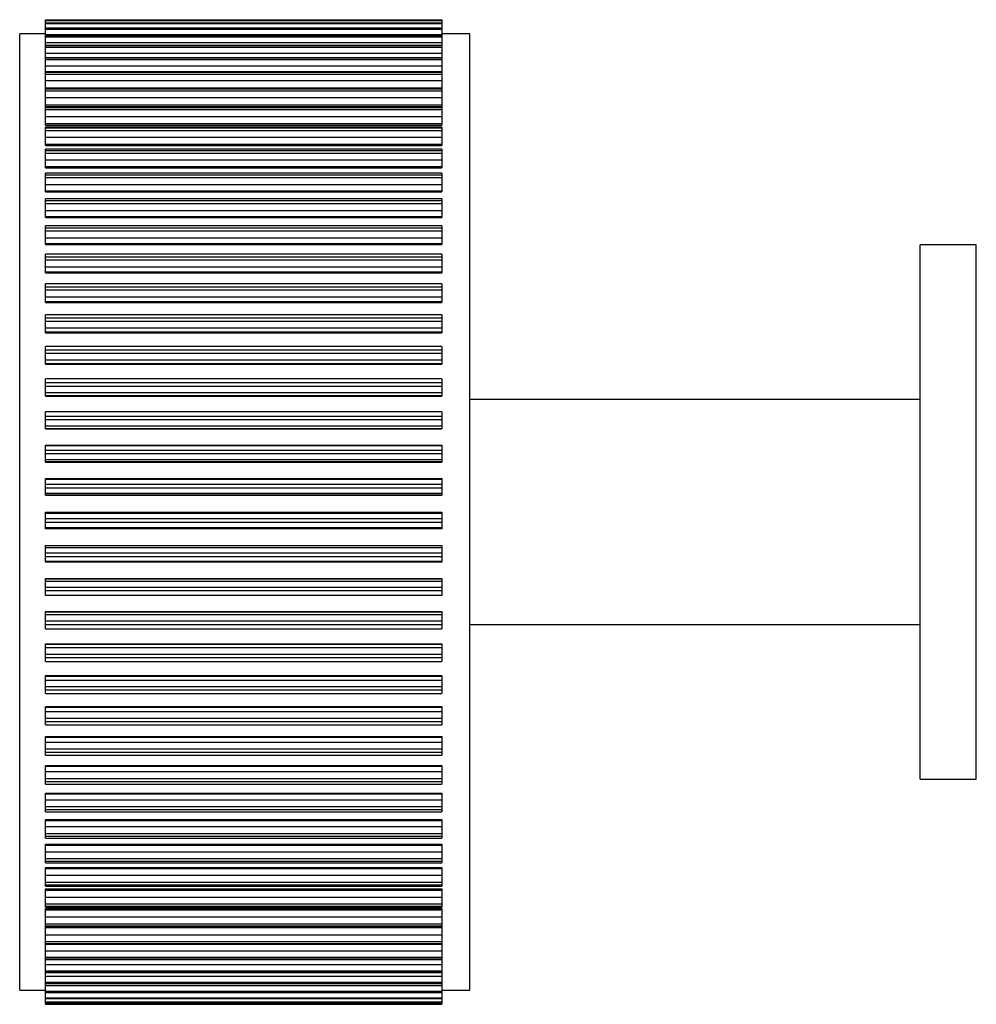
# Paper-space layout '_Right' of a CAD drawing. Units: millimetres. Extents: x -34 to 0, y -17.5 to 17.5.
import ezdxf

# ---------------------------------------------------------------- set-up
doc = ezdxf.new("R2010")
doc.units = ezdxf.units.MM

psp = doc.layouts.new('_Right')

# ---------------------------------------------------------------- linework, layer by layer
at = {"color": 7, "linetype": 'Continuous', "lineweight": 25}
for p, q in [((-33.081, 14.417), (-33.081, 17.498)), ((-33.081, 17.498), (-19, 17.498)), ((-19, 17.498), (-19, 14.417)), ((-19, 17.479), (-33.081, 17.479)), ((-19, 17.479), (-33.081, 17.479)), ((-33.081, 17.473), (-19, 17.473)), ((-19, 17.378), (-33.081, 17.378)), ((-19, 17.377), (-33.081, 17.377)), ((-33.081, 17.362), (-19, 17.362)), ((-19, 17.193), (-33.081, 17.193)), ((-19, 17.19), (-33.081, 17.19)), ((-33.081, 17.167), (-19, 17.167)), ((-33.081, 17), (-34, 17)), ((-34, -17), (-34, 17)), ((-19, 16.962), (-33.081, 16.962)), ((-19, 16.925), (-33.081, 16.925)), ((-19, 16.919), (-33.081, 16.919)), ((-33.081, 16.888), (-19, 16.888)), ((-18, 17), (-19, 17)), ((-18, -17), (-18, 17)), ((-19, 16.673), (-33.081, 16.673)), ((-19, 16.576), (-33.081, 16.576)), ((-19, 16.566), (-33.081, 16.566)), ((-33.081, 16.527), (-19, 16.527)), ((-19, 16.302), (-33.081, 16.302)), ((-19, 16.147), (-33.081, 16.147)), ((-19, 16.132), (-33.081, 16.132)), ((-33.081, 16.086), (-19, 16.086)), ((-19, 15.852), (-33.081, 15.852)), ((-19, 15.641), (-33.081, 15.641)), ((-19, 15.619), (-33.081, 15.619)), ((-33.081, 15.566), (-19, 15.566)), ((-19, 15.325), (-33.081, 15.325)), ((-19, 15.059), (-33.081, 15.059)), ((-19, 15.03), (-33.081, 15.03)), ((-33.081, 14.97), (-19, 14.97)), ((-19, 14.722), (-33.081, 14.722)), ((-19, 14.459), (-33.081, 14.459)), ((-33.081, 14.417), (-19, 14.417)), ((-19, 14.404), (-33.081, 14.404)), ((-33.081, 13.753), (-33.081, 14.404)), ((-19, 14.369), (-33.081, 14.369)), ((-19, 14.404), (-19, 13.753)), ((-33.081, 14.302), (-19, 14.302)), ((-19, 14.049), (-33.081, 14.049)), ((-19, 13.794), (-33.081, 13.794)), ((-33.081, 13.753), (-19, 13.753)), ((-19, 13.681), (-33.081, 13.681)), ((-33.081, 13.023), (-33.081, 13.681)), ((-19, 13.681), (-19, 13.023)), ((-19, 13.637), (-33.081, 13.637)), ((-33.081, 13.563), (-19, 13.563)), ((-19, 13.307), (-33.081, 13.307)), ((-19, 13.061), (-33.081, 13.061)), ((-33.081, 13.023), (-19, 13.023)), ((-19, 12.892), (-33.081, 12.892)), ((-33.081, 12.229), (-33.081, 12.892)), ((-19, 12.838), (-33.081, 12.838)), ((-33.081, 12.759), (-19, 12.759)), ((-19, 12.892), (-19, 12.229)), ((-19, 12.5), (-33.081, 12.5)), ((-19, 12.265), (-33.081, 12.265)), ((-33.081, 12.229), (-19, 12.229)), ((-19, 12.041), (-33.081, 12.041)), ((-33.081, 11.375), (-33.081, 12.041)), ((-19, 11.978), (-33.081, 11.978)), ((-19, 12.041), (-19, 11.375)), ((-33.081, 11.892), (-19, 11.892)), ((-19, 11.632), (-33.081, 11.632)), ((-19, 11.409), (-33.081, 11.409)), ((-33.081, 11.375), (-19, 11.375)), ((-19, 11.132), (-33.081, 11.132)), ((-33.081, 10.466), (-33.081, 11.132)), ((-19, 11.058), (-33.081, 11.058)), ((-33.081, 10.968), (-19, 10.968)), ((-19, 11.132), (-19, 10.466)), ((-19, 10.707), (-33.081, 10.707)), ((-19, 10.497), (-33.081, 10.497)), ((-33.081, 10.466), (-19, 10.466)), ((-19, 10.17), (-33.081, 10.17)), ((-33.081, 9.506), (-33.081, 10.17)), ((-19, 10.17), (-19, 9.506)), ((-19, 10.085), (-33.081, 10.085)), ((-33.081, 9.99), (-19, 9.99)), ((-19, 9.73), (-33.081, 9.73)), ((-19, 9.534), (-33.081, 9.534)), ((-33.081, 9.506), (-19, 9.506)), ((0, 9.5), (-2, 9.5)), ((-2, -9.5), (-2, 9.5)), ((0, -9.5), (0, 9.5)), ((-19, 9.16), (-33.081, 9.16)), ((-33.081, 8.5), (-33.081, 9.16)), ((-19, 9.16), (-19, 8.5)), ((-19, 9.063), (-33.081, 9.063)), ((-33.081, 8.963), (-19, 8.963)), ((-19, 8.706), (-33.081, 8.706)), ((-19, 8.525), (-33.081, 8.525)), ((-33.081, 8.5), (-19, 8.5)), ((-19, 8.105), (-33.081, 8.105)), ((-33.081, 7.452), (-33.081, 8.105)), ((-19, 8.105), (-19, 7.452)), ((-19, 7.997), (-33.081, 7.997)), ((-33.081, 7.893), (-19, 7.893)), ((-19, 7.64), (-33.081, 7.64)), ((-19, 7.474), (-33.081, 7.474)), ((-33.081, 7.452), (-19, 7.452)), ((-19, 7.013), (-33.081, 7.013)), ((-33.081, 6.368), (-33.081, 7.013)), ((-19, 7.013), (-19, 6.368)), ((-19, 6.892), (-33.081, 6.892)), ((-33.081, 6.784), (-19, 6.784)), ((-19, 6.536), (-33.081, 6.536)), ((-19, 6.387), (-33.081, 6.387)), ((-33.081, 6.368), (-19, 6.368)), ((-19, 5.887), (-33.081, 5.887)), ((-33.081, 5.253), (-33.081, 5.887)), ((-19, 5.753), (-33.081, 5.753)), ((-33.081, 5.642), (-19, 5.642)), ((-19, 5.887), (-19, 5.253)), ((-19, 5.4), (-33.081, 5.4)), ((-19, 5.269), (-33.081, 5.269)), ((-33.081, 5.253), (-19, 5.253)), ((-19, 4.733), (-33.081, 4.733)), ((-33.081, 4.113), (-33.081, 4.733)), ((-19, 4.586), (-33.081, 4.586)), ((-19, 4.733), (-19, 4.113)), ((-33.081, 4.473), (-19, 4.473)), ((-19, 4.238), (-33.081, 4.238)), ((-19, 4.125), (-33.081, 4.125)), ((-33.081, 4.113), (-19, 4.113)), ((-2, 4), (-18, 4)), ((-19, 3.558), (-33.081, 3.558)), ((-33.081, 2.952), (-33.081, 3.558)), ((-19, 3.558), (-19, 2.952)), ((-19, 3.397), (-33.081, 3.397)), ((-33.081, 3.282), (-19, 3.282)), ((-19, 3.056), (-33.081, 3.056)), ((-19, 2.961), (-33.081, 2.961)), ((-33.081, 2.952), (-19, 2.952)), ((-33.081, 1.777), (-33.081, 2.373)), ((-33.081, 2.373), (-19, 2.373)), ((-33.081, 2.366), (-19, 2.366)), ((-19, 2.191), (-33.081, 2.191)), ((-19, 2.373), (-19, 1.777)), ((-33.081, 2.075), (-19, 2.075)), ((-19, 1.858), (-33.081, 1.858)), ((-19, 1.782), (-33.081, 1.782)), ((-33.081, 1.777), (-19, 1.777)), ((-33.081, 0.593), (-33.081, 1.189)), ((-33.081, 1.189), (-19, 1.189)), ((-33.081, 1.162), (-19, 1.162)), ((-19, 1.189), (-19, 0.593)), ((-19, 0.974), (-33.081, 0.974)), ((-33.081, 0.857), (-19, 0.857)), ((-19, 0.652), (-33.081, 0.652)), ((-19, 0.595), (-33.081, 0.595)), ((-33.081, 0.593), (-19, 0.593)), ((-33.081, -0.595), (-33.081, 0)), ((-33.081, 0), (-19, 0)), ((-19, 0), (-19, -0.595)), ((-33.081, -0.047), (-19, -0.047)), ((-19, -0.247), (-33.081, -0.247)), ((-33.081, -0.364), (-19, -0.364)), ((-19, -0.558), (-33.081, -0.558)), ((-19, -0.595), (-33.081, -0.595)), ((-33.081, -1.782), (-33.081, -1.186)), ((-33.081, -1.186), (-19, -1.186)), ((-33.081, -1.189), (-19, -1.189)), ((-33.081, -1.256), (-19, -1.256)), ((-19, -1.186), (-19, -1.782)), ((-19, -1.467), (-33.081, -1.467)), ((-33.081, -1.583), (-19, -1.583)), ((-19, -1.765), (-33.081, -1.765)), ((-19, -1.782), (-33.081, -1.782)), ((-33.081, -2.963), (-33.081, -2.366)), ((-33.081, -2.366), (-19, -2.366)), ((-33.081, -2.373), (-19, -2.373)), ((-19, -2.366), (-19, -2.963)), ((-33.081, -2.458), (-19, -2.458)), ((-19, -2.68), (-33.081, -2.68)), ((-33.081, -2.795), (-19, -2.795)), ((-19, -2.963), (-33.081, -2.963)), ((-33.081, -4.148), (-33.081, -3.534)), ((-33.081, -3.534), (-19, -3.534)), ((-33.081, -3.545), (-19, -3.545)), ((-33.081, -3.649), (-19, -3.649)), ((-19, -3.534), (-19, -4.148)), ((-19, -3.88), (-33.081, -3.88)), ((-33.081, -3.994), (-19, -3.994)), ((-33.081, -4.148), (-19, -4.148)), ((-18, -4), (-2, -4)), ((-33.081, -4.686), (-19, -4.686)), ((-33.081, -5.313), (-33.081, -4.686)), ((-33.081, -4.7), (-19, -4.7)), ((-33.081, -4.822), (-19, -4.822)), ((-19, -4.686), (-19, -5.313)), ((-19, -5.061), (-33.081, -5.061)), ((-33.081, -5.172), (-19, -5.172)), ((-33.081, -5.313), (-19, -5.313)), ((-33.081, -5.814), (-19, -5.814)), ((-33.081, -6.454), (-33.081, -5.814)), ((-33.081, -5.831), (-19, -5.831)), ((-19, -5.814), (-19, -6.454)), ((-33.081, -5.972), (-19, -5.972)), ((-19, -6.217), (-33.081, -6.217)), ((-33.081, -6.326), (-19, -6.326)), ((-33.081, -6.454), (-19, -6.454)), ((-33.081, -6.915), (-19, -6.915)), ((-33.081, -7.564), (-33.081, -6.915)), ((-33.081, -6.935), (-19, -6.935)), ((-19, -6.915), (-19, -7.564)), ((-33.081, -7.092), (-19, -7.092)), ((-19, -7.343), (-33.081, -7.343)), ((-33.081, -7.449), (-19, -7.449)), ((-33.081, -7.564), (-19, -7.564)), ((-33.081, -7.981), (-19, -7.981)), ((-33.081, -8.638), (-33.081, -7.981)), ((-33.081, -8.004), (-19, -8.004)), ((-19, -7.981), (-19, -8.638)), ((-33.081, -8.178), (-19, -8.178)), ((-19, -8.433), (-33.081, -8.433)), ((-33.081, -8.535), (-19, -8.535)), ((-33.081, -8.638), (-19, -8.638)), ((-33.081, -9.009), (-19, -9.009)), ((-33.081, -9.671), (-33.081, -9.009)), ((-33.081, -9.035), (-19, -9.035)), ((-19, -9.009), (-19, -9.671)), ((-33.081, -9.224), (-19, -9.224)), ((-19, -9.482), (-33.081, -9.482)), ((-33.081, -9.58), (-19, -9.58)), ((-33.081, -9.671), (-19, -9.671)), ((-2, -9.5), (0, -9.5)), ((-33.081, -9.992), (-19, -9.992)), ((-33.081, -10.657), (-33.081, -9.992)), ((-33.081, -10.022), (-19, -10.022)), ((-19, -9.992), (-19, -10.657)), ((-33.081, -10.225), (-19, -10.225)), ((-19, -10.485), (-33.081, -10.485)), ((-33.081, -10.578), (-19, -10.578)), ((-33.081, -10.657), (-19, -10.657)), ((-33.081, -10.927), (-19, -10.927)), ((-33.081, -11.593), (-33.081, -10.927)), ((-33.081, -10.96), (-19, -10.96)), ((-33.081, -11.176), (-19, -11.176)), ((-19, -10.927), (-19, -11.593)), ((-19, -11.437), (-33.081, -11.437)), ((-33.081, -11.525), (-19, -11.525)), ((-33.081, -11.593), (-19, -11.593)), ((-33.081, -11.809), (-19, -11.809)), ((-33.081, -12.474), (-33.081, -11.809)), ((-33.081, -11.844), (-19, -11.844)), ((-19, -11.809), (-19, -12.474)), ((-33.081, -12.073), (-19, -12.073)), ((-19, -12.333), (-33.081, -12.333)), ((-33.081, -12.416), (-19, -12.416)), ((-33.081, -12.474), (-19, -12.474)), ((-33.081, -12.633), (-19, -12.633)), ((-33.081, -13.294), (-33.081, -12.633)), ((-33.081, -12.671), (-19, -12.671)), ((-33.081, -12.911), (-19, -12.911)), ((-19, -12.633), (-19, -13.294)), ((-19, -13.169), (-33.081, -13.169)), ((-33.081, -13.246), (-19, -13.246)), ((-33.081, -13.294), (-19, -13.294)), ((-33.081, -13.396), (-19, -13.396)), ((-33.081, -14.051), (-33.081, -13.396)), ((-33.081, -13.436), (-19, -13.436)), ((-19, -13.396), (-19, -14.051)), ((-33.081, -13.686), (-19, -13.686)), ((-19, -13.941), (-33.081, -13.941)), ((-33.081, -14.011), (-19, -14.011)), ((-33.081, -14.051), (-19, -14.051)), ((-33.081, -14.094), (-19, -14.094)), ((-33.081, -17.498), (-33.081, -14.094)), ((-33.081, -14.135), (-19, -14.135)), ((-19, -14.094), (-19, -17.498)), ((-33.081, -14.394), (-19, -14.394)), ((-19, -14.645), (-33.081, -14.645)), ((-33.081, -14.708), (-19, -14.708)), ((-33.081, -14.74), (-19, -14.74)), ((-33.081, -14.766), (-19, -14.766)), ((-33.081, -15.033), (-19, -15.033)), ((-19, -15.277), (-33.081, -15.277)), ((-33.081, -15.334), (-19, -15.334)), ((-33.081, -15.359), (-19, -15.359)), ((-33.081, -15.598), (-19, -15.598)), ((-19, -15.836), (-33.081, -15.836)), ((-33.081, -15.885), (-19, -15.885)), ((-33.081, -15.903), (-19, -15.903)), ((-33.081, -16.087), (-19, -16.087)), ((-19, -16.317), (-33.081, -16.317)), ((-33.081, -16.359), (-19, -16.359)), ((-33.081, -16.372), (-19, -16.372)), ((-33.081, -16.497), (-19, -16.497)), ((-19, -16.718), (-33.081, -16.718)), ((-33.081, -16.752), (-19, -16.752)), ((-33.081, -16.761), (-19, -16.761)), ((-34, -17), (-33.081, -17)), ((-33.081, -16.828), (-19, -16.828)), ((-19, -17.038), (-33.081, -17.038)), ((-33.081, -17.065), (-19, -17.065)), ((-33.081, -17.07), (-19, -17.07)), ((-33.081, -17.076), (-19, -17.076)), ((-19, -17), (-18, -17)), ((-19, -17.275), (-33.081, -17.275)), ((-33.081, -17.294), (-19, -17.294)), ((-33.081, -17.296), (-19, -17.296)), ((-19, -17.428), (-33.081, -17.428)), ((-33.081, -17.438), (-19, -17.438)), ((-33.081, -17.439), (-19, -17.439)), ((-19, -17.496), (-33.081, -17.496)), ((-33.081, -17.498), (-19, -17.498))]:
    psp.add_line(p, q, dxfattribs=at)

doc.saveas('drawing.dxf')
